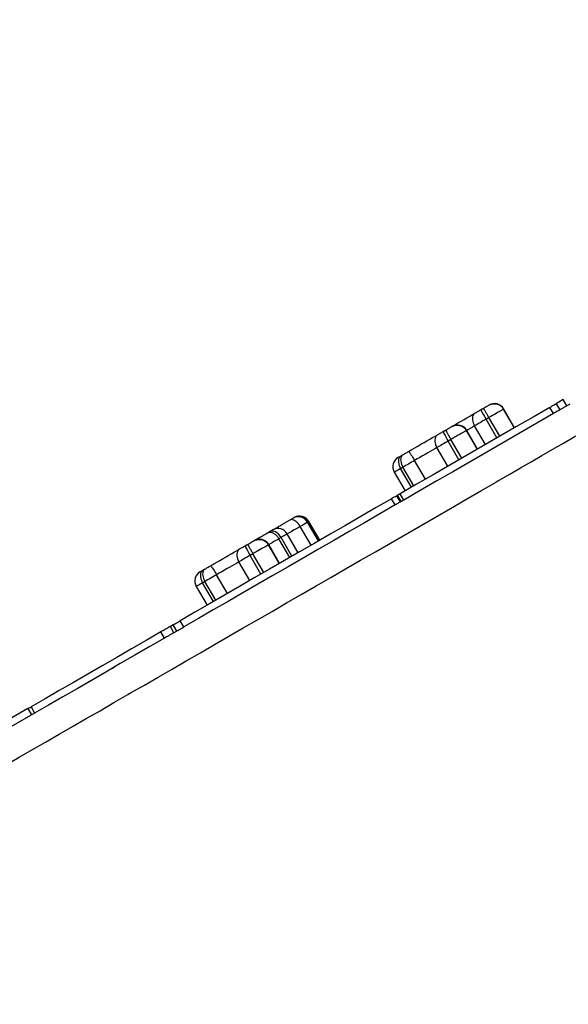
# Model space of a CAD drawing. Units: millimetres. Extents: x 572 to 2016, y 262 to 1101.
# Drawn here: x 1324 to 1400, y 476 to 612 of the extents above; entities that cross this region are included whole.
import ezdxf

# ---------------------------------------------------------------- set-up
doc = ezdxf.new("R2010")
doc.units = ezdxf.units.MM
doc.header["$LTSCALE"] = 100
doc.header["$PDSIZE"] = -1
doc.layers.add('VP-DIM', color=7, linetype='Continuous')
doc.layers.add('VP-EQ', color=7, linetype='Continuous', true_color=0x8a3492)
doc.dimstyles.get("Standard").update_dxf_attribs({"dimtxt": 14, "dimasz": 20, "dimexe": 20, "dimexo": 50, "dimgap": 20, "dimtad": 0, "dimdec": 0, "dimzin": 0, "dimdsep": 46, "dimtxsty": 'Standard', "dimcen": -0.09, "dimadec": 0, "dimazin": 0, "dimtfac": 1, "dimtdec": 4, "dimtofl": 0, "dimtmove": 0, "dimatfit": 3, "dimfxl": 70, "dimfxlon": 1, "dimtolj": 1, "dimtzin": 0, "dimarcsym": 0})

# ---------------------------------------------------------------- blocks, each defined once
blk = doc.blocks.new('*D253')
at = {"layer": 'Defpoints', "color": 0}
for p in [(1605.28, 1002.1), (1605.28, 504.1), (1254.85, 476.1)]:
    blk.add_point(p, dxfattribs=at)
at = {"layer": 'VP-DIM', "color": 0, "lineweight": -2}
for p, q in [((1254.85, 932.1), (1254.85, 1022.1)), ((1605.28, 932.1), (1605.28, 1022.1)), ((1274.85, 1002.1), (1389.2, 1002.1)), ((1585.28, 1002.1), (1464.2, 1002.1))]:
    blk.add_line(p, q, dxfattribs=at)
at = {"layer": 'VP-DIM', "color": 0}
for points in [[(1274.85, 1005.43), (1274.85, 998.77), (1254.85, 1002.1)], [(1585.28, 998.77), (1585.28, 1005.43), (1605.28, 1002.1)]]:
    blk.add_solid(points, dxfattribs=at)
at = {"layer": 'VP-DIM', "color": 0, "insert": (1426.7, 1002.1), "char_height": 14, "attachment_point": 5}
blk.add_mtext('\\A1;350', dxfattribs=at)
blk = doc.blocks.new('*D254')
at = {"layer": 'Defpoints', "color": 0}
for p in [(1775.57, 1080.89), (1775.57, 502.05), (1085.22, 475.73)]:
    blk.add_point(p, dxfattribs=at)
at = {"layer": 'VP-DIM', "color": 0, "lineweight": -2}
for p, q in [((1085.22, 1010.89), (1085.22, 1100.89)), ((1775.57, 1010.89), (1775.57, 1100.89)), ((1105.22, 1080.89), (1384.48, 1080.89)), ((1755.57, 1080.89), (1459.48, 1080.89))]:
    blk.add_line(p, q, dxfattribs=at)
at = {"layer": 'VP-DIM', "color": 0}
for points in [[(1105.22, 1084.22), (1105.22, 1077.56), (1085.22, 1080.89)], [(1755.57, 1077.56), (1755.57, 1084.22), (1775.57, 1080.89)]]:
    blk.add_solid(points, dxfattribs=at)
at = {"layer": 'VP-DIM', "color": 0, "insert": (1421.98, 1080.89), "char_height": 14, "attachment_point": 5}
blk.add_mtext('\\A1;690', dxfattribs=at)
blk = doc.blocks.new('0403')
at = {"color": 7, "linetype": 'Continuous', "lineweight": 25}
for p, q in [((1399.52, 559.62), (1398.53, 559.05)), ((1398.53, 559.05), (1399.03, 558.19)), ((1400.41, 558.98), (1399.06, 558.2)), ((1400.02, 558.76), (1399.52, 559.62)), ((1392.74, 555.71), (1391.24, 558.31)), ((1392.75, 555.72), (1391.25, 558.32)), ((1392.75, 555.72), (1391.25, 558.32)), ((1398.15, 557.68), (1397.65, 558.55)), ((1399.06, 558.2), (1399.03, 558.19)), ((1388.72, 553.39), (1387.22, 555.99)), ((1390.31, 554.31), (1388.81, 556.9)), ((1390.7, 554.53), (1389.2, 557.13)), ((1384.07, 555.9), (1384.07, 555.9)), ((1387.58, 552.73), (1386.08, 555.33)), ((1387.61, 552.75), (1386.11, 555.35)), ((1387.62, 552.75), (1386.12, 555.35)), ((1385.04, 551.27), (1383.54, 553.86)), ((1385.44, 551.49), (1383.94, 554.09)), ((1383.49, 550.37), (1381.99, 552.97)), ((1380.39, 548.58), (1378.89, 551.18)), ((1376.08, 549.56), (1377.58, 546.96)), ((1378.45, 547.46), (1376.95, 550.06)), ((1378.77, 547.65), (1377.27, 550.24)), ((1390.22, 548.21), (1390.61, 548.43)), ((1377.39, 545.69), (1376.89, 546.56)), ((1376.21, 545.01), (1375.71, 545.88)), ((1376.52, 546.35), (1376.43, 546.29)), ((1376.93, 545.42), (1376.43, 546.29)), ((1377.02, 545.48), (1376.52, 546.35)), ((1377.02, 545.48), (1376.93, 545.42)), ((1365.55, 540.01), (1364.05, 542.61)), ((1365.66, 540.08), (1364.16, 542.67)), ((1365.74, 540.12), (1364.24, 542.72)), ((1362.73, 538.38), (1361.23, 540.98)), ((1364.54, 539.43), (1363.04, 542.03)), ((1356.6, 540.04), (1356.61, 540.04)), ((1361.58, 537.72), (1360.08, 540.32)), ((1361.88, 537.89), (1360.38, 540.49)), ((1357.98, 535.64), (1356.48, 538.24)), ((1360.12, 536.87), (1358.62, 539.47)), ((1360.15, 536.89), (1358.65, 539.49)), ((1360.16, 536.9), (1358.66, 539.5)), ((1356.03, 534.51), (1354.53, 537.11)), ((1357.58, 535.41), (1356.08, 538.01)), ((1350.99, 531.61), (1349.49, 534.2)), ((1351.31, 531.79), (1349.81, 534.39)), ((1352.93, 532.72), (1351.43, 535.32)), ((1348.62, 533.7), (1350.12, 531.1)), ((1346.89, 528.09), (1346.39, 528.95)), ((1344.22, 526.54), (1343.72, 527.41)), ((1345.42, 528.39), (1345.02, 528.16)), ((1345.52, 527.29), (1345.02, 528.16)), ((1345.92, 527.52), (1345.42, 528.39)), ((1345.92, 527.52), (1345.52, 527.29)), ((1325.26, 516.75), (1289.21, 495.94)), ((1325.26, 516.75), (1325.76, 515.88)), ((1325.69, 517), (1326.19, 516.13))]:
    blk.add_line(p, q, dxfattribs=at)
at = {"color": 8, "linetype": 'Continuous', "lineweight": 25}
for p, q in [((1391.25, 558.32), (1391.25, 558.32)), ((1386.12, 555.35), (1386.11, 555.35)), ((1356.85, 540.18), (1356.73, 540.11)), ((1358.66, 539.5), (1358.65, 539.49))]:
    blk.add_line(p, q, dxfattribs=at)
at = {"color": 7, "linetype": 'Continuous', "lineweight": 25, "flags": 128}
for points in [[(1388.4, 558.4), (1388.55, 558.49), (1388.69, 558.57), (1388.83, 558.65), (1388.94, 558.71), (1389.04, 558.77), (1389.12, 558.81), (1389.17, 558.84), (1389.19, 558.86)], [(1389.19, 558.86), (1389.2, 558.86), (1389.2, 558.86), (1389.2, 558.86), (1389.2, 558.86), (1389.2, 558.86), (1389.2, 558.86), (1389.2, 558.86), (1389.2, 558.86)], [(1397.65, 558.55), (1397.82, 558.64), (1397.99, 558.74), (1398.14, 558.83), (1398.27, 558.9), (1398.38, 558.97), (1398.46, 559.01), (1398.51, 559.04), (1398.53, 559.05)], [(1397.65, 558.55), (1395.34, 557.21), (1393.02, 555.87), (1390.71, 554.54), (1388.39, 553.2), (1386.09, 551.87), (1383.78, 550.54), (1381.48, 549.21), (1379.18, 547.88), (1376.89, 546.56)], [(1398.15, 557.68), (1395.84, 556.34), (1393.52, 555), (1391.21, 553.67), (1388.89, 552.33), (1386.59, 551), (1384.28, 549.67), (1381.98, 548.34), (1379.68, 547.02), (1377.39, 545.69)], [(1384.07, 555.9), (1384.48, 556.13), (1384.91, 556.38), (1385.33, 556.63), (1385.75, 556.87), (1386.15, 557.1), (1386.54, 557.32), (1386.91, 557.54), (1387.27, 557.75)], [(1387.27, 557.75), (1387.15, 557.66), (1387.06, 557.54), (1386.99, 557.4), (1386.94, 557.23), (1386.93, 557.04), (1386.93, 556.84), (1386.97, 556.63), (1387.03, 556.41), (1387.12, 556.2), (1387.22, 555.99)], [(1387.27, 557.75), (1387.35, 557.8), (1387.45, 557.85), (1387.54, 557.9), (1387.64, 557.96), (1387.74, 558.02), (1387.85, 558.08), (1387.95, 558.14), (1388.06, 558.2)], [(1388.06, 558.2), (1388.1, 558.23), (1388.14, 558.25), (1388.19, 558.28), (1388.23, 558.3), (1388.27, 558.33), (1388.31, 558.35), (1388.36, 558.37), (1388.4, 558.4)], [(1388.06, 558.2), (1388.07, 558.19), (1388.1, 558.14), (1388.14, 558.06), (1388.2, 557.95), (1388.28, 557.82), (1388.37, 557.67), (1388.47, 557.49), (1388.58, 557.3), (1388.69, 557.11), (1388.81, 556.9)], [(1391.24, 558.31), (1391.21, 558.29), (1391.15, 558.25), (1391.05, 558.2), (1390.93, 558.13), (1390.78, 558.04), (1390.61, 557.94), (1390.41, 557.83), (1390.19, 557.7), (1389.96, 557.57), (1389.71, 557.43), (1389.46, 557.28), (1389.2, 557.13)], [(1391.25, 558.32), (1391.25, 558.31), (1391.25, 558.31), (1391.25, 558.31), (1391.25, 558.31), (1391.25, 558.31), (1391.25, 558.31), (1391.24, 558.31), (1391.24, 558.31)], [(1399.03, 558.19), (1399.01, 558.18), (1398.96, 558.15), (1398.88, 558.1), (1398.77, 558.04), (1398.64, 557.96), (1398.49, 557.87), (1398.32, 557.78), (1398.15, 557.68)], [(1388.81, 556.9), (1388.6, 556.78), (1388.38, 556.66), (1388.18, 556.54), (1387.97, 556.42), (1387.77, 556.31), (1387.58, 556.19), (1387.4, 556.09), (1387.22, 555.99)], [(1389.2, 557.13), (1389.15, 557.1), (1389.1, 557.07), (1389.05, 557.04), (1389, 557.02), (1388.96, 556.99), (1388.91, 556.96), (1388.86, 556.93), (1388.81, 556.9)], [(1378.06, 552.43), (1378.49, 552.68), (1378.93, 552.93), (1379.36, 553.18), (1379.78, 553.43), (1380.2, 553.67), (1380.61, 553.9), (1381, 554.13), (1381.38, 554.35), (1381.74, 554.56), (1382.09, 554.75)], [(1382.09, 554.75), (1381.96, 554.66), (1381.86, 554.54), (1381.78, 554.39), (1381.73, 554.22), (1381.71, 554.03), (1381.71, 553.82), (1381.74, 553.61), (1381.8, 553.39), (1381.88, 553.18), (1381.99, 552.97)], [(1382.09, 554.75), (1382.17, 554.8), (1382.26, 554.85), (1382.35, 554.91), (1382.45, 554.96), (1382.55, 555.02), (1382.65, 555.08), (1382.76, 555.14), (1382.86, 555.2)], [(1382.86, 555.2), (1382.91, 555.23), (1382.95, 555.25), (1382.99, 555.28), (1383.03, 555.3), (1383.08, 555.33), (1383.12, 555.35), (1383.16, 555.37), (1383.2, 555.4)], [(1382.86, 555.2), (1382.86, 555.18), (1382.88, 555.13), (1382.91, 555.04), (1382.97, 554.93), (1383.03, 554.79), (1383.12, 554.64), (1383.21, 554.46), (1383.32, 554.27), (1383.43, 554.07), (1383.54, 553.86)], [(1383.2, 555.4), (1383.35, 555.49), (1383.5, 555.57), (1383.64, 555.65), (1383.76, 555.72), (1383.86, 555.78), (1383.95, 555.83), (1384.01, 555.86), (1384.04, 555.88)], [(1386.08, 555.33), (1386.03, 555.3), (1385.96, 555.26), (1385.85, 555.2), (1385.72, 555.12), (1385.56, 555.03), (1385.37, 554.92), (1385.17, 554.8), (1384.94, 554.67), (1384.7, 554.53), (1384.45, 554.39), (1384.2, 554.24), (1383.94, 554.09)], [(1384.04, 555.88), (1384.04, 555.88), (1384.05, 555.89), (1384.05, 555.89), (1384.05, 555.89), (1384.06, 555.89), (1384.06, 555.89), (1384.06, 555.9), (1384.07, 555.9)], [(1386.11, 555.35), (1386.11, 555.34), (1386.11, 555.34), (1386.1, 555.34), (1386.1, 555.34), (1386.09, 555.34), (1386.09, 555.33), (1386.08, 555.33), (1386.08, 555.33)], [(1390.61, 548.43), (1392.1, 549.29), (1393.59, 550.15), (1395.08, 551.01), (1396.56, 551.87), (1398.05, 552.73), (1399.54, 553.59), (1401.03, 554.45), (1402.53, 555.31)], [(1383.54, 553.86), (1383.33, 553.74), (1383.12, 553.62), (1382.92, 553.5), (1382.72, 553.39), (1382.52, 553.27), (1382.34, 553.17), (1382.16, 553.06), (1381.99, 552.97)], [(1383.94, 554.09), (1383.89, 554.06), (1383.84, 554.03), (1383.79, 554.01), (1383.74, 553.98), (1383.69, 553.95), (1383.64, 553.92), (1383.59, 553.89), (1383.54, 553.86)], [(1377.25, 551.96), (1377.14, 551.88), (1377.06, 551.77), (1377, 551.63), (1376.97, 551.47), (1376.96, 551.29), (1376.97, 551.09), (1377.01, 550.88), (1377.08, 550.67), (1377.17, 550.45), (1377.27, 550.24)], [(1376.97, 551.8), (1377, 551.82), (1377.04, 551.84), (1377.07, 551.86), (1377.11, 551.88), (1377.14, 551.9), (1377.18, 551.92), (1377.21, 551.94), (1377.25, 551.96)], [(1377.25, 551.96), (1377.34, 552.01), (1377.43, 552.07), (1377.53, 552.13), (1377.63, 552.18), (1377.74, 552.24), (1377.84, 552.3), (1377.95, 552.37), (1378.06, 552.43)], [(1378.06, 552.43), (1378.08, 552.42), (1378.12, 552.38), (1378.18, 552.31), (1378.25, 552.21), (1378.34, 552.08), (1378.43, 551.93), (1378.54, 551.76), (1378.66, 551.58), (1378.77, 551.38), (1378.89, 551.18)], [(1381.99, 552.97), (1381.7, 552.8), (1381.39, 552.62), (1381.06, 552.43), (1380.72, 552.23), (1380.36, 552.03), (1380, 551.82), (1379.63, 551.61), (1379.26, 551.39), (1378.89, 551.18)], [(1376.63, 551.61), (1376.63, 551.61), (1376.65, 551.62), (1376.69, 551.64), (1376.76, 551.68), (1376.86, 551.73), (1376.97, 551.8)], [(1378.89, 551.18), (1378.68, 551.05), (1378.47, 550.93), (1378.25, 550.81), (1378.05, 550.69), (1377.84, 550.57), (1377.65, 550.46), (1377.46, 550.35), (1377.27, 550.24)], [(1377.27, 550.24), (1377.23, 550.22), (1377.19, 550.2), (1377.15, 550.17), (1377.11, 550.15), (1377.07, 550.13), (1377.03, 550.1), (1376.99, 550.08), (1376.95, 550.06)], [(1339.51, 518.93), (1341.42, 520.03), (1343.34, 521.14), (1345.27, 522.25), (1347.22, 523.38), (1349.18, 524.51), (1351.15, 525.64), (1353.13, 526.79), (1355.12, 527.94), (1357.12, 529.09), (1359.13, 530.25), (1361.15, 531.42), (1363.18, 532.59), (1365.22, 533.77), (1367.27, 534.95), (1369.32, 536.14), (1371.38, 537.33), (1373.45, 538.52), (1375.53, 539.72), (1377.61, 540.92), (1379.69, 542.13), (1381.78, 543.33), (1383.88, 544.54), (1385.98, 545.75), (1388.08, 546.97), (1390.19, 548.18)], [(1376.89, 546.56), (1376.82, 546.52), (1376.76, 546.48), (1376.7, 546.45), (1376.65, 546.42), (1376.6, 546.39), (1376.57, 546.37), (1376.54, 546.36), (1376.52, 546.35)], [(1375.71, 545.88), (1373.57, 544.64), (1371.43, 543.41), (1369.3, 542.17), (1367.17, 540.95), (1365.05, 539.72), (1362.94, 538.51), (1360.84, 537.29), (1358.75, 536.08), (1356.66, 534.88), (1354.59, 533.68), (1352.52, 532.49), (1350.47, 531.3), (1348.43, 530.12), (1346.39, 528.95)], [(1376.43, 546.29), (1376.39, 546.27), (1376.34, 546.24), (1376.27, 546.2), (1376.18, 546.15), (1376.08, 546.09), (1375.97, 546.03), (1375.84, 545.95), (1375.71, 545.88)], [(1376.93, 545.42), (1376.89, 545.41), (1376.84, 545.38), (1376.77, 545.33), (1376.68, 545.28), (1376.58, 545.23), (1376.47, 545.16), (1376.34, 545.09), (1376.21, 545.01)], [(1377.39, 545.69), (1377.32, 545.65), (1377.26, 545.61), (1377.2, 545.58), (1377.15, 545.55), (1377.1, 545.53), (1377.07, 545.51), (1377.04, 545.49), (1377.02, 545.48)], [(1376.21, 545.01), (1374.07, 543.77), (1371.93, 542.54), (1369.8, 541.31), (1367.67, 540.08), (1365.55, 538.86), (1363.44, 537.64), (1361.34, 536.43), (1359.25, 535.22), (1357.16, 534.01), (1355.09, 532.82), (1353.02, 531.62), (1350.97, 530.44), (1348.93, 529.26), (1346.89, 528.09)], [(1359.2, 541.54), (1359.31, 541.6), (1359.44, 541.68), (1359.61, 541.78), (1359.81, 541.89), (1360.04, 542.02), (1360.29, 542.17), (1360.57, 542.33), (1360.88, 542.51), (1361.21, 542.7), (1361.56, 542.9)], [(1361.56, 542.9), (1361.64, 542.95), (1361.72, 543), (1361.8, 543.04), (1361.87, 543.08), (1361.93, 543.12), (1361.98, 543.15), (1362.03, 543.17), (1362.06, 543.19)], [(1363.04, 542.03), (1362.91, 542.22), (1362.77, 542.41), (1362.62, 542.57), (1362.46, 542.71), (1362.29, 542.82), (1362.13, 542.9), (1361.97, 542.95), (1361.82, 542.97), (1361.68, 542.95), (1361.56, 542.9)], [(1362.06, 543.19), (1362.08, 543.2), (1362.09, 543.21), (1362.1, 543.22), (1362.12, 543.22), (1362.13, 543.23), (1362.14, 543.24), (1362.15, 543.25), (1362.16, 543.25)], [(1362.16, 543.25), (1362.19, 543.27), (1362.19, 543.27)], [(1364.05, 542.61), (1363.97, 542.56), (1363.88, 542.51), (1363.77, 542.45), (1363.65, 542.38), (1363.52, 542.3), (1363.37, 542.22), (1363.21, 542.12), (1363.04, 542.03)], [(1364.16, 542.67), (1364.15, 542.67), (1364.14, 542.66), (1364.12, 542.65), (1364.11, 542.64), (1364.09, 542.63), (1364.08, 542.62), (1364.06, 542.62), (1364.05, 542.61)], [(1357.41, 540.51), (1357.52, 540.57), (1357.66, 540.65), (1357.8, 540.73), (1357.95, 540.82), (1358.1, 540.91), (1358.25, 540.99), (1358.39, 541.08), (1358.52, 541.15)], [(1358.52, 541.15), (1358.55, 541.17), (1358.59, 541.19), (1358.62, 541.21), (1358.65, 541.22), (1358.68, 541.24), (1358.72, 541.26), (1358.75, 541.28), (1358.78, 541.3)], [(1358.78, 541.3), (1358.86, 541.34), (1358.93, 541.39), (1359, 541.42), (1359.05, 541.46), (1359.1, 541.48), (1359.14, 541.51), (1359.18, 541.53), (1359.2, 541.54)], [(1360.38, 540.49), (1360.25, 540.69), (1360.11, 540.87), (1359.95, 541.03), (1359.78, 541.16), (1359.6, 541.27), (1359.42, 541.34), (1359.25, 541.38), (1359.08, 541.39), (1358.92, 541.36), (1358.78, 541.3)], [(1361.23, 540.98), (1361.18, 540.95), (1361.11, 540.91), (1361.02, 540.86), (1360.92, 540.8), (1360.81, 540.74), (1360.68, 540.66), (1360.54, 540.58), (1360.38, 540.49)], [(1363.04, 542.03), (1362.74, 541.85), (1362.46, 541.69), (1362.21, 541.54), (1361.97, 541.41), (1361.77, 541.29), (1361.59, 541.19), (1361.44, 541.1), (1361.32, 541.03), (1361.23, 540.98)], [(1355.74, 539.54), (1355.89, 539.63), (1356.04, 539.72), (1356.18, 539.8), (1356.3, 539.87), (1356.4, 539.93), (1356.49, 539.97), (1356.54, 540.01), (1356.58, 540.03)], [(1356.58, 540.03), (1356.58, 540.03), (1356.58, 540.03), (1356.59, 540.03), (1356.59, 540.04), (1356.6, 540.04), (1356.6, 540.04), (1356.6, 540.04), (1356.6, 540.04)], [(1356.6, 540.04), (1356.61, 540.04), (1356.72, 540.11), (1356.8, 540.16), (1356.85, 540.18)], [(1356.85, 540.18), (1356.86, 540.19), (1356.88, 540.2), (1356.91, 540.22), (1356.95, 540.24), (1357, 540.27), (1357.05, 540.3), (1357.11, 540.33), (1357.18, 540.37)], [(1357.18, 540.37), (1357.21, 540.39), (1357.23, 540.41), (1357.26, 540.42), (1357.29, 540.44), (1357.32, 540.46), (1357.35, 540.47), (1357.38, 540.49), (1357.41, 540.51)], [(1360.38, 540.49), (1360.35, 540.47), (1360.31, 540.45), (1360.27, 540.43), (1360.23, 540.41), (1360.2, 540.38), (1360.16, 540.36), (1360.12, 540.34), (1360.08, 540.32)], [(1350.6, 536.57), (1351.03, 536.82), (1351.47, 537.08), (1351.9, 537.32), (1352.32, 537.57), (1352.74, 537.81), (1353.15, 538.05), (1353.54, 538.28), (1353.92, 538.49), (1354.28, 538.7), (1354.62, 538.9)], [(1354.62, 538.9), (1354.5, 538.81), (1354.4, 538.68), (1354.32, 538.54), (1354.27, 538.36), (1354.25, 538.17), (1354.25, 537.97), (1354.28, 537.76), (1354.34, 537.54), (1354.42, 537.32), (1354.53, 537.11)], [(1354.62, 538.9), (1354.71, 538.95), (1354.8, 539), (1354.89, 539.05), (1354.99, 539.11), (1355.09, 539.17), (1355.19, 539.23), (1355.3, 539.29), (1355.4, 539.35)], [(1355.4, 539.35), (1355.44, 539.37), (1355.49, 539.4), (1355.53, 539.42), (1355.57, 539.45), (1355.61, 539.47), (1355.66, 539.5), (1355.7, 539.52), (1355.74, 539.54)], [(1355.4, 539.35), (1355.4, 539.33), (1355.42, 539.27), (1355.45, 539.19), (1355.5, 539.08), (1355.57, 538.94), (1355.66, 538.78), (1355.75, 538.6), (1355.85, 538.41), (1355.97, 538.21), (1356.08, 538.01)], [(1356.48, 538.24), (1356.43, 538.21), (1356.38, 538.18), (1356.33, 538.15), (1356.28, 538.12), (1356.23, 538.09), (1356.18, 538.07), (1356.13, 538.04), (1356.08, 538.01)], [(1358.62, 539.47), (1358.57, 539.45), (1358.5, 539.4), (1358.39, 539.34), (1358.26, 539.26), (1358.1, 539.17), (1357.91, 539.06), (1357.71, 538.95), (1357.48, 538.82), (1357.24, 538.68), (1356.99, 538.53), (1356.74, 538.39), (1356.48, 538.24)], [(1358.65, 539.49), (1358.65, 539.49), (1358.64, 539.49), (1358.64, 539.49), (1358.64, 539.48), (1358.63, 539.48), (1358.63, 539.48), (1358.62, 539.48), (1358.62, 539.47)], [(1354.53, 537.11), (1354.24, 536.94), (1353.93, 536.76), (1353.6, 536.57), (1353.26, 536.38), (1352.9, 536.17), (1352.54, 535.96), (1352.17, 535.75), (1351.8, 535.54), (1351.43, 535.32)], [(1356.08, 538.01), (1355.87, 537.89), (1355.66, 537.77), (1355.46, 537.65), (1355.25, 537.53), (1355.06, 537.42), (1354.87, 537.31), (1354.7, 537.21), (1354.53, 537.11)], [(1349.17, 535.75), (1349.17, 535.75), (1349.19, 535.76), (1349.23, 535.79), (1349.3, 535.83), (1349.39, 535.88), (1349.51, 535.94)], [(1349.79, 536.11), (1349.68, 536.02), (1349.6, 535.91), (1349.54, 535.77), (1349.5, 535.61), (1349.49, 535.43), (1349.51, 535.23), (1349.55, 535.02), (1349.62, 534.81), (1349.7, 534.6), (1349.81, 534.39)], [(1349.51, 535.94), (1349.54, 535.96), (1349.58, 535.98), (1349.61, 536.01), (1349.65, 536.03), (1349.68, 536.05), (1349.72, 536.07), (1349.75, 536.09), (1349.79, 536.11)], [(1349.79, 536.11), (1349.88, 536.16), (1349.97, 536.21), (1350.07, 536.27), (1350.17, 536.33), (1350.28, 536.39), (1350.38, 536.45), (1350.49, 536.51), (1350.6, 536.57)], [(1350.6, 536.57), (1350.62, 536.56), (1350.66, 536.52), (1350.72, 536.45), (1350.79, 536.35), (1350.87, 536.23), (1350.97, 536.08), (1351.08, 535.91), (1351.19, 535.72), (1351.31, 535.53), (1351.43, 535.32)], [(1349.81, 534.39), (1349.77, 534.37), (1349.73, 534.34), (1349.69, 534.32), (1349.65, 534.3), (1349.61, 534.27), (1349.57, 534.25), (1349.53, 534.23), (1349.49, 534.2)], [(1351.43, 535.32), (1351.22, 535.2), (1351, 535.08), (1350.79, 534.96), (1350.59, 534.84), (1350.38, 534.72), (1350.18, 534.6), (1349.99, 534.49), (1349.81, 534.39)], [(1345.42, 528.39), (1345.51, 528.44), (1345.62, 528.5), (1345.74, 528.57), (1345.87, 528.65), (1346, 528.72), (1346.13, 528.8), (1346.27, 528.88), (1346.39, 528.95)], [(1343.72, 527.41), (1341.66, 526.22), (1339.61, 525.04), (1337.58, 523.86), (1335.56, 522.7), (1333.56, 521.54), (1331.57, 520.39), (1329.59, 519.25), (1327.64, 518.12), (1325.69, 517)], [(1345.02, 528.16), (1344.91, 528.09), (1344.77, 528.01), (1344.62, 527.93), (1344.46, 527.84), (1344.3, 527.74), (1344.14, 527.65), (1343.98, 527.56), (1343.84, 527.48), (1343.72, 527.41)], [(1345.52, 527.29), (1345.41, 527.23), (1345.27, 527.15), (1345.12, 527.06), (1344.96, 526.97), (1344.8, 526.87), (1344.64, 526.78), (1344.48, 526.69), (1344.34, 526.61), (1344.22, 526.54)], [(1345.92, 527.52), (1346.01, 527.58), (1346.12, 527.64), (1346.24, 527.71), (1346.37, 527.78), (1346.5, 527.86), (1346.63, 527.93), (1346.77, 528.01), (1346.89, 528.09)], [(1344.22, 526.54), (1342.16, 525.35), (1340.11, 524.17), (1338.08, 523), (1336.06, 521.83), (1334.06, 520.67), (1332.07, 519.52), (1330.09, 518.39), (1328.14, 517.25), (1326.19, 516.13)], [(1315.2, 504.89), (1316.93, 505.89), (1318.68, 506.9), (1320.45, 507.92), (1322.24, 508.96), (1324.05, 510), (1325.88, 511.06), (1327.72, 512.12), (1329.58, 513.19), (1331.46, 514.28), (1333.35, 515.37), (1335.26, 516.47), (1337.19, 517.58), (1339.13, 518.7)], [(1325.26, 516.75), (1325.26, 516.75), (1325.29, 516.77), (1325.35, 516.8), (1325.44, 516.85), (1325.56, 516.92), (1325.69, 517)], [(1325.76, 515.88), (1325.6, 515.79), (1323.76, 514.73), (1321.93, 513.67), (1320.12, 512.63), (1318.33, 511.59), (1316.56, 510.57), (1314.81, 509.56), (1313.08, 508.56)], [(1326.19, 516.13), (1326.06, 516.05), (1325.94, 515.99), (1325.85, 515.94), (1325.79, 515.9), (1325.76, 515.89), (1325.76, 515.88)]]:
    blk.add_lwpolyline(points, dxfattribs=at)
at = {"color": 8, "linetype": 'Continuous', "lineweight": 25, "flags": 128}
for points in [[(1387.22, 555.99), (1386.92, 555.81), (1386.6, 555.63), (1386.26, 555.43), (1386.12, 555.35)], [(1376.95, 550.06), (1376.75, 549.94), (1376.57, 549.84), (1376.42, 549.75), (1376.29, 549.68), (1376.2, 549.62), (1376.13, 549.58), (1376.09, 549.56), (1376.08, 549.56)], [(1364.24, 542.72), (1364.24, 542.72), (1364.22, 542.71), (1364.16, 542.67)], [(1357.18, 540.37), (1357.04, 540.27), (1356.96, 540.19)], [(1360.08, 540.32), (1359.87, 540.19), (1359.64, 540.06), (1359.39, 539.92), (1359.14, 539.77), (1358.88, 539.62), (1358.66, 539.5)], [(1349.49, 534.2), (1349.29, 534.09), (1349.11, 533.98), (1348.96, 533.9), (1348.83, 533.82), (1348.73, 533.77), (1348.67, 533.73), (1348.63, 533.71), (1348.62, 533.7)]]:
    blk.add_lwpolyline(points, dxfattribs=at)
at = {"color": 7, "linetype": 'Continuous', "lineweight": 25}
for centre, radius, start, end in [((1389.95, 557.57), 1.5, 30, 120), ((1389.95, 557.57), 1.5, 29.9965, 119.9967), ((1384.82, 554.6), 1.5, 30, 120), ((1384.81, 554.6), 1.5, 29.9348, 119.9345), ((1377.38, 550.31), 1.5, 120, 210), ((1362.76, 541.91), 1.46, 28.5607, 118.4843), ((1362.94, 541.97), 1.5, 30, 120), ((1359.93, 540.25), 1.49, 29.4247, 119.4128), ((1357.35, 538.74), 1.5, 29.9346, 119.9348), ((1357.36, 538.75), 1.5, 30, 120), ((1349.92, 534.45), 1.5, 120, 210)]:
    blk.add_arc(centre, radius, start, end, dxfattribs=at)
for points, knots in [([(1389.19, 558.86), (1389.2, 558.86), (1389.29, 558.92), (1389.47, 558.99), (1389.74, 559.05), (1389.99, 559.06), (1390.25, 559.03), (1390.49, 558.96), (1390.72, 558.85), (1390.92, 558.7), (1391.1, 558.52), (1391.19, 558.38), (1391.24, 558.31)], [0, 0, 0, 0, 0.006629, 0.140857, 0.246717, 0.355648, 0.461506, 0.570433, 0.67629, 0.785217, 0.891073, 1, 1, 1, 1]), ([(1388.4, 558.4), (1388.4, 558.4), (1388.4, 558.4), (1388.42, 558.39), (1388.47, 558.32), (1388.54, 558.22), (1388.62, 558.1), (1388.72, 557.94), (1388.83, 557.76), (1388.95, 557.56), (1389.07, 557.35), (1389.16, 557.2), (1389.2, 557.13)], [0, 0, 0, 0, 0.006627, 0.140859, 0.246719, 0.355649, 0.461504, 0.570431, 0.676291, 0.785218, 0.891074, 1, 1, 1, 1]), ([(1384.04, 555.88), (1384.04, 555.88), (1384.14, 555.94), (1384.32, 556.01), (1384.58, 556.07), (1384.83, 556.09), (1385.09, 556.06), (1385.33, 555.98), (1385.56, 555.87), (1385.76, 555.72), (1385.94, 555.54), (1386.03, 555.4), (1386.08, 555.33)], [0, 0, 0, 0, 0.006629, 0.140858, 0.246717, 0.355648, 0.461505, 0.570433, 0.67629, 0.785216, 0.891073, 1, 1, 1, 1]), ([(1383.2, 555.4), (1383.2, 555.4), (1383.2, 555.4), (1383.21, 555.38), (1383.25, 555.3), (1383.31, 555.2), (1383.38, 555.07), (1383.47, 554.91), (1383.57, 554.73), (1383.69, 554.53), (1383.81, 554.31), (1383.89, 554.16), (1383.94, 554.09)], [0, 0, 0, 0, 0.006626, 0.140858, 0.246719, 0.355647, 0.461505, 0.570432, 0.676289, 0.785217, 0.891074, 1, 1, 1, 1]), ([(1388.5, 552.1), (1388.49, 552.1), (1388.49, 552.1), (1388.45, 552.07), (1388.4, 552.04), (1388.33, 551.99), (1388.26, 551.95), (1388.19, 551.91), (1388.13, 551.88), (1388.08, 551.86), (1388.06, 551.85), (1388.07, 551.86), (1388.07, 551.86)], [0, 0, 0, 0, 0.092209, 0.201235, 0.310867, 0.42095, 0.530666, 0.639738, 0.74891, 0.858772, 0.968815, 1, 1, 1, 1]), ([(1388.13, 551.89), (1388.15, 551.9), (1388.19, 551.92), (1388.25, 551.95), (1388.28, 551.96), (1388.29, 551.97)], [0, 0, 0, 0, 0.445334, 0.890802, 1, 1, 1, 1]), ([(1376.97, 551.8), (1376.97, 551.8), (1376.91, 551.77), (1376.82, 551.69), (1376.73, 551.54), (1376.67, 551.37), (1376.64, 551.18), (1376.65, 550.97), (1376.68, 550.75), (1376.74, 550.52), (1376.83, 550.28), (1376.91, 550.13), (1376.95, 550.06)], [0, 0, 0, 0, 0.006628, 0.140859, 0.246717, 0.355649, 0.461505, 0.570434, 0.67629, 0.785217, 0.891073, 1, 1, 1, 1]), ([(1390.19, 548.19), (1390.19, 548.19), (1390.19, 548.19), (1390.21, 548.2), (1390.26, 548.24), (1390.32, 548.28), (1390.39, 548.32), (1390.46, 548.36), (1390.53, 548.39), (1390.58, 548.42), (1390.61, 548.43), (1390.61, 548.43), (1390.61, 548.43)], [0, 0, 0, 0, 0.067177, 0.174956, 0.283329, 0.392134, 0.500507, 0.608276, 0.716214, 0.824808, 0.933546, 1, 1, 1, 1]), ([(1364.16, 542.67), (1364.12, 542.74), (1364.03, 542.89), (1363.85, 543.07), (1363.65, 543.22), (1363.43, 543.33), (1363.19, 543.41), (1362.94, 543.44), (1362.7, 543.44), (1362.44, 543.38), (1362.26, 543.31), (1362.17, 543.26), (1362.16, 543.25)], [0, 0, 0, 0, 0.105856, 0.214782, 0.32064, 0.429565, 0.535424, 0.644352, 0.750213, 0.859141, 0.99337, 1, 1, 1, 1]), ([(1358.52, 541.15), (1358.52, 541.15), (1358.58, 541.18), (1358.7, 541.23), (1358.88, 541.24), (1359.06, 541.21), (1359.25, 541.14), (1359.43, 541.03), (1359.62, 540.89), (1359.79, 540.73), (1359.95, 540.53), (1360.04, 540.39), (1360.08, 540.32)], [0, 0, 0, 0, 0.0066295, 0.1408571, 0.2467165, 0.3556489, 0.4615061, 0.5704333, 0.6762896, 0.7852159, 0.8910731, 1, 1, 1, 1]), ([(1356.58, 540.03), (1356.58, 540.03), (1356.68, 540.08), (1356.85, 540.16), (1357.12, 540.22), (1357.37, 540.23), (1357.63, 540.2), (1357.87, 540.13), (1358.1, 540.02), (1358.3, 539.87), (1358.48, 539.69), (1358.57, 539.54), (1358.62, 539.47)], [0, 0, 0, 0, 0.006628, 0.140858, 0.246717, 0.355648, 0.461505, 0.570432, 0.67629, 0.785216, 0.891073, 1, 1, 1, 1]), ([(1355.74, 539.54), (1355.74, 539.54), (1355.74, 539.54), (1355.75, 539.52), (1355.79, 539.45), (1355.84, 539.35), (1355.92, 539.21), (1356.01, 539.06), (1356.11, 538.87), (1356.23, 538.67), (1356.35, 538.46), (1356.43, 538.31), (1356.48, 538.24)], [0, 0, 0, 0, 0.006626, 0.140854, 0.246711, 0.355644, 0.461505, 0.57043, 0.676291, 0.785217, 0.891072, 1, 1, 1, 1]), ([(1349.51, 535.94), (1349.5, 535.94), (1349.45, 535.91), (1349.36, 535.83), (1349.27, 535.68), (1349.21, 535.52), (1349.18, 535.33), (1349.18, 535.12), (1349.22, 534.89), (1349.28, 534.66), (1349.37, 534.43), (1349.45, 534.28), (1349.49, 534.2)], [0, 0, 0, 0, 0.006626, 0.140854, 0.246719, 0.355649, 0.461507, 0.570434, 0.67629, 0.785217, 0.891072, 1, 1, 1, 1]), ([(1337.4, 522.6), (1337.39, 522.6), (1337.37, 522.58), (1337.31, 522.55), (1337.25, 522.51), (1337.18, 522.46), (1337.11, 522.42), (1337.05, 522.38), (1337, 522.36), (1336.98, 522.36), (1336.99, 522.36), (1336.99, 522.36)], [0, 0, 0, 0, 0.105174, 0.227199, 0.349818, 0.473043, 0.595941, 0.718094, 0.84023, 0.963114, 1, 1, 1, 1]), ([(1336.99, 522.37), (1337, 522.37), (1337.01, 522.38), (1337.04, 522.39), (1337.05, 522.4)], [0, 0, 0, 0, 0.601736, 1, 1, 1, 1]), ([(1337.05, 522.4), (1337.07, 522.41), (1337.11, 522.43), (1337.16, 522.46), (1337.2, 522.47), (1337.2, 522.48)], [0, 0, 0, 0, 0.434686, 0.8693, 1, 1, 1, 1]), ([(1339.1, 518.69), (1339.1, 518.7), (1339.1, 518.7), (1339.12, 518.72), (1339.17, 518.75), (1339.23, 518.78), (1339.31, 518.82), (1339.38, 518.86), (1339.45, 518.9), (1339.5, 518.92), (1339.51, 518.93), (1339.52, 518.93)], [0, 0, 0, 0, 0.076252, 0.198501, 0.321099, 0.443158, 0.56459, 0.686317, 0.808784, 0.931284, 1, 1, 1, 1]), ([(1339.17, 518.73), (1339.15, 518.72), (1339.12, 518.7), (1339.11, 518.69), (1339.1, 518.69)], [0, 0, 0, 0, 0.500002, 1, 1, 1, 1]), ([(1339.31, 518.83), (1339.3, 518.82), (1339.26, 518.79), (1339.21, 518.76), (1339.18, 518.74), (1339.17, 518.73)], [0, 0, 0, 0, 0.275896, 0.706294, 1, 1, 1, 1])]:
    blk.add_open_spline(points, degree=3, knots=knots, dxfattribs=at)
at = {"color": 8, "linetype": 'Continuous', "lineweight": 25}
blk.add_open_spline([(1357.41, 540.51), (1357.4, 540.5), (1357.34, 540.46), (1357.23, 540.38), (1357.15, 540.27), (1357.12, 540.22)], degree=3, knots=[0, 0, 0, 0, 0.0280732, 0.5966447, 1, 1, 1, 1], dxfattribs=at)
blk = doc.blocks.new('0403 2d')
at = {"layer": 'VP-EQ', "color": 0}
blk.add_blockref('0403', (0, 0), dxfattribs=at)

msp = doc.modelspace()

# ---------------------------------------------------------------- block references
at = {"layer": 'VP-EQ', "color": 0}
msp.add_blockref('0403 2d', (0, 0), dxfattribs=at)

# ---------------------------------------------------------------- dimensions: what is measured, and where the dimension line sits
at = {"layer": 'VP-DIM', "color": 0}
for base, p1, p2, picture, middle in [((1775.57, 1080.89), (1085.22, 475.73), (1775.57, 502.05), '*D254', (1421.98, 1080.89)), ((1605.28, 1002.1), (1254.85, 476.1), (1605.28, 504.1), '*D253', (1426.7, 1002.1))]:
    dim = msp.add_linear_dim(base=base, p1=p1, p2=p2, dimstyle='Standard', dxfattribs=at)
    dim.commit()
    dim.dimension.update_dxf_attribs({"geometry": picture, "text_midpoint": middle, "dimtype": 160})

doc.saveas('drawing.dxf')
